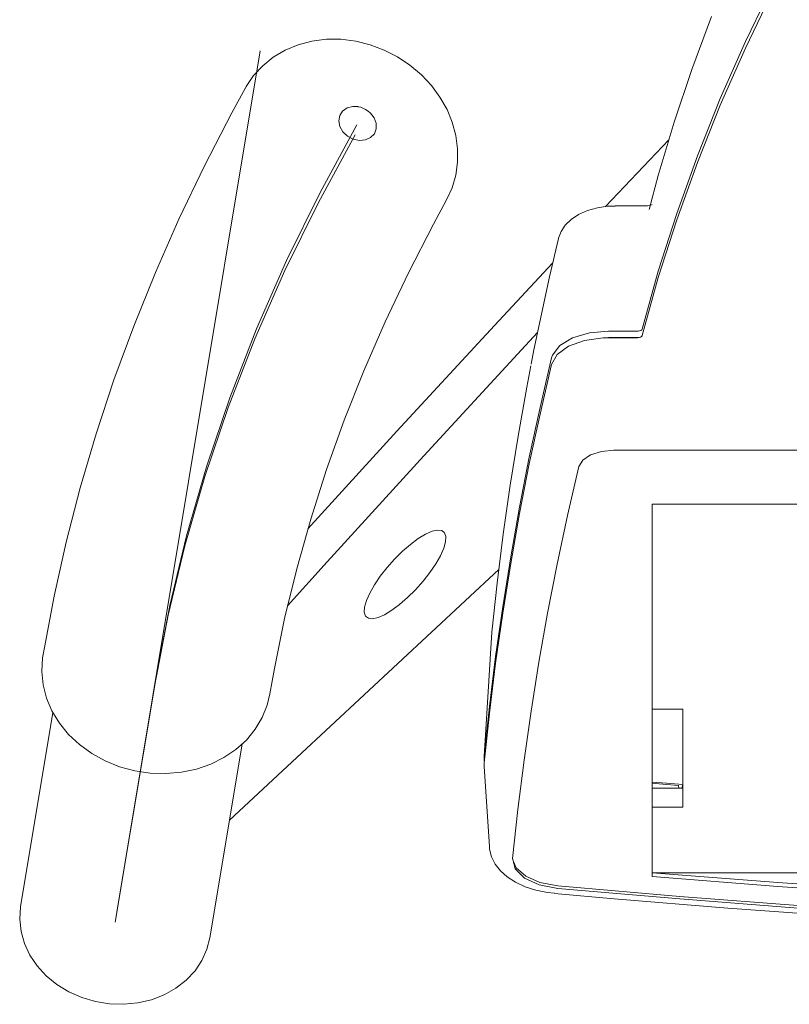
# Model space of a CAD drawing. Units: millimetres. Extents: x 22360 to 73993, y -8701 to 11800.
# Drawn here: x 24163 to 24171, y 4199 to 4209 of the extents above; entities that cross this region are included whole.
import ezdxf

# ---------------------------------------------------------------- set-up
doc = ezdxf.new("R2010")
doc.units = ezdxf.units.MM
doc.layers.add('www.cadblocksfree.com', color=7, linetype='Continuous')

# ---------------------------------------------------------------- blocks, each defined once
blk = doc.blocks.new('A$C09920813')
at = {"layer": 'www.cadblocksfree.com', "lineweight": 5}
for p, q in [((-212.31, 1497.11), (-218.25, 1484.79)), ((-212.31, 1495.7), (-218.25, 1483.38)), ((-225.64, 1490.2), (-229.89, 1478.75)), ((-315.41, 1484.09), (-318.23, 1482.92)), ((-312.43, 1484.88), (-315.41, 1484.09)), ((-309.28, 1485.28), (-312.43, 1484.88)), ((-306.11, 1485.28), (-309.28, 1485.28)), ((-302.89, 1484.88), (-306.11, 1485.28)), ((-299.75, 1484.1), (-302.89, 1484.88)), ((-296.72, 1482.96), (-299.75, 1484.1)), ((-218.25, 1484.79), (-223.7, 1472.4)), ((-354.78, 1295.71), (-323.62, 1482.76)), ((-318.23, 1482.92), (-320.82, 1481.38)), ((-293.8, 1481.46), (-296.72, 1482.96)), ((-218.25, 1483.38), (-223.7, 1470.99)), ((-320.82, 1481.38), (-323.09, 1479.54)), ((-291.12, 1479.67), (-293.8, 1481.46)), ((-288.64, 1477.58), (-291.12, 1479.67)), ((-323.09, 1479.54), (-325.07, 1477.4)), ((-286.46, 1475.26), (-288.64, 1477.58)), ((-229.89, 1478.75), (-233.74, 1467.27)), ((-325.07, 1477.4), (-326.68, 1475.03)), ((-326.86, 1474.71), (-329.81, 1469.31)), ((-326.68, 1475.03), (-326.86, 1474.65)), ((-284.6, 1472.74), (-286.46, 1475.26)), ((-283.06, 1470.03), (-284.6, 1472.74)), ((-223.7, 1472.4), (-228.68, 1459.96)), ((-329.81, 1469.31), (-335.75, 1457.8)), ((-305.75, 1469.71), (-306.38, 1468.74)), ((-304.78, 1470.39), (-305.75, 1469.71)), ((-303.55, 1470.7), (-304.78, 1470.39)), ((-302.47, 1470.66), (-303.55, 1470.7)), ((-302.23, 1470.62), (-302.46, 1470.64)), ((-301.77, 1470.51), (-302.23, 1470.62)), ((-300.74, 1470.07), (-301.77, 1470.51)), ((-300.2, 1469.71), (-300.74, 1470.07)), ((-299.68, 1469.25), (-300.2, 1469.71)), ((-299.38, 1468.9), (-299.68, 1469.25)), ((-281.91, 1467.26), (-283.06, 1470.03)), ((-223.7, 1470.99), (-228.68, 1458.55)), ((-306.38, 1468.74), (-306.58, 1467.59)), ((-306.58, 1467.59), (-306.33, 1466.37)), ((-298.91, 1468.25), (-299.37, 1468.9)), ((-298.45, 1467.05), (-298.91, 1468.25)), ((-298.43, 1465.85), (-298.45, 1467.05)), ((-281.14, 1464.38), (-281.91, 1467.26)), ((-233.74, 1467.27), (-237.17, 1455.74)), ((-310.65, 1452.02), (-302.69, 1466.71)), ((-306.33, 1466.37), (-305.67, 1465.22)), ((-305.67, 1465.22), (-304.67, 1464.26)), ((-299.66, 1463.94), (-298.85, 1464.77)), ((-298.85, 1464.77), (-298.43, 1465.85)), ((-311.01, 1449.87), (-303.05, 1464.56)), ((-304.67, 1464.26), (-303.43, 1463.61)), ((-303.43, 1463.61), (-302.08, 1463.32)), ((-302.08, 1463.32), (-300.78, 1463.43)), ((-300.78, 1463.43), (-299.66, 1463.94)), ((-280.75, 1461.5), (-281.14, 1464.38)), ((-248.61, 1448.98), (-234.9, 1463.48)), ((-280.76, 1458.59), (-280.75, 1461.5)), ((-281.16, 1455.77), (-280.76, 1458.59)), ((-228.68, 1459.96), (-233.16, 1447.47)), ((-228.68, 1458.55), (-233.16, 1446.06)), ((-335.75, 1457.8), (-341.29, 1446.25)), ((-281.95, 1453.06), (-281.16, 1455.77)), ((-237.17, 1455.74), (-239.16, 1448.33)), ((-317.9, 1437.25), (-310.65, 1452.02)), ((-283.14, 1450.45), (-281.95, 1453.06)), ((-318.26, 1435.1), (-311.01, 1449.87)), ((-286.03, 1445.14), (-283.17, 1450.39)), ((-283.23, 1450.31), (-283.14, 1450.45)), ((-252.51, 1448.12), (-254.5, 1447.24)), ((-250.38, 1448.7), (-252.51, 1448.12)), ((-248.17, 1449.02), (-250.38, 1448.7)), ((-246.55, 1449.06), (-248.17, 1449.02)), ((-240.23, 1449.09), (-246.54, 1449.09)), ((-240.11, 1449.09), (-240.23, 1449.09)), ((-239.48, 1449.14), (-240.11, 1449.09)), ((-239.02, 1449.23), (-239.48, 1449.14)), ((-238.67, 1449.34), (-239.02, 1449.23)), ((-238.53, 1449.41), (-238.67, 1449.34)), ((-238.53, 1449.4), (-238.53, 1449.41)), ((-341.29, 1446.25), (-346.41, 1434.64)), ((-256.11, 1446.17), (-257.36, 1444.94)), ((-254.5, 1447.24), (-256.11, 1446.17)), ((-233.16, 1447.47), (-237.16, 1434.93)), ((-233.16, 1446.06), (-237.16, 1433.52)), ((-291.46, 1434.57), (-286.03, 1445.14)), ((-258.27, 1443.58), (-258.83, 1442.11)), ((-257.36, 1444.94), (-258.27, 1443.58)), ((-258.85, 1442.02), (-260.8, 1433.67)), ((-258.83, 1442.11), (-258.84, 1442.01)), ((-324.44, 1422.39), (-317.9, 1437.25)), ((-324.79, 1420.24), (-318.26, 1435.1)), ((-272.78, 1423.13), (-260.15, 1436.68)), ((-237.16, 1434.93), (-240.66, 1422.35)), ((-346.41, 1434.64), (-351.12, 1423)), ((-296.5, 1423.96), (-291.46, 1434.57)), ((-260.8, 1433.67), (-264.17, 1417.82)), ((-237.16, 1433.52), (-240.66, 1420.94)), ((-351.12, 1423), (-355.41, 1411.32)), ((-330.25, 1407.46), (-324.44, 1422.39)), ((-301.14, 1413.3), (-296.5, 1423.96)), ((-293.98, 1400.16), (-272.78, 1423.13)), ((-241.24, 1421.94), (-241.57, 1421.89)), ((-240.96, 1422.04), (-241.24, 1421.94)), ((-240.76, 1422.18), (-240.96, 1422.04)), ((-240.66, 1422.35), (-240.76, 1422.18)), ((-330.6, 1405.32), (-324.79, 1420.24)), ((-266.91, 1417.82), (-263.39, 1421.6)), ((-255.78, 1420.43), (-258.56, 1418.77)), ((-256.65, 1418.61), (-253.19, 1419.87)), ((-252.11, 1421.51), (-255.78, 1420.43)), ((-253.19, 1419.87), (-249.15, 1420.45)), ((-247.98, 1421.89), (-252.11, 1421.51)), ((-249.15, 1420.45), (-247.98, 1420.48)), ((-247.96, 1420.55), (-249.04, 1420.45)), ((-241.65, 1421.89), (-247.98, 1421.89)), ((-247.98, 1420.48), (-241.65, 1420.48)), ((-241.64, 1420.56), (-247.96, 1420.55)), ((-241.57, 1421.89), (-241.65, 1421.89)), ((-241.65, 1420.48), (-241.32, 1420.51)), ((-240.99, 1420.62), (-241.64, 1420.56)), ((-241.32, 1420.51), (-241.03, 1420.59)), ((-241.03, 1420.59), (-240.8, 1420.73)), ((-240.8, 1420.73), (-240.68, 1420.89)), ((-240.68, 1420.89), (-240.66, 1420.94)), ((-288.11, 1394.85), (-266.91, 1417.82)), ((-264.17, 1417.82), (-264.75, 1414.72)), ((-258.56, 1418.77), (-260.15, 1416.71)), ((-259.13, 1416.82), (-256.65, 1418.61)), ((-260.36, 1416.09), (-262.86, 1405.31)), ((-260.36, 1414.68), (-259.13, 1416.82)), ((-260.15, 1416.71), (-260.36, 1416.09)), ((-264.83, 1414.34), (-265.71, 1409.72)), ((-262.86, 1403.9), (-260.36, 1414.68)), ((-355.41, 1411.32), (-359.29, 1399.61)), ((-305.38, 1402.6), (-301.14, 1413.3)), ((-265.71, 1409.72), (-267.61, 1399.1)), ((-335.33, 1392.47), (-330.25, 1407.46)), ((-335.69, 1390.33), (-330.6, 1405.32)), ((-262.86, 1405.31), (-265.18, 1394.51)), ((-265.18, 1393.1), (-262.86, 1403.9)), ((-309.23, 1391.87), (-305.38, 1402.6)), ((-359.29, 1399.61), (-362.76, 1387.87)), ((-313.33, 1378.94), (-293.98, 1400.16)), ((-267.61, 1399.1), (-269.31, 1388.48)), ((-309.1, 1371.82), (-288.11, 1394.85)), ((-265.18, 1394.51), (-267.3, 1383.7)), ((-251.88, 1395.03), (-253.58, 1393.88)), ((-249.53, 1395.78), (-251.88, 1395.03)), ((-246.82, 1396.04), (-249.53, 1395.78)), ((236.56, 1396.05), (-246.82, 1396.04)), ((-339.69, 1377.43), (-335.33, 1392.47)), ((-267.3, 1382.29), (-265.18, 1393.1)), ((-254.41, 1392.49), (-256.86, 1381.89)), ((-253.58, 1393.88), (-254.41, 1392.49)), ((-340.04, 1375.29), (-335.69, 1390.33)), ((-312.67, 1381.1), (-309.23, 1391.87)), ((-362.76, 1387.87), (-365.81, 1376.11)), ((-269.31, 1388.48), (-270.83, 1377.84)), ((-267.3, 1383.7), (-269.23, 1372.88)), ((-238.48, 1384.34), (-238.48, 1303.44)), ((-195.81, 1384.34), (-238.48, 1384.34)), ((-238.47, 1384.34), (-238.47, 1339.82)), ((-238.47, 1384.34), (228.21, 1384.34)), ((-238.47, 1304.29), (-238.47, 1384.34)), ((-269.23, 1371.47), (-267.3, 1382.29)), ((-256.86, 1381.89), (-259.13, 1371.27)), ((-315.71, 1370.3), (-312.67, 1381.1)), ((-343.31, 1362.35), (-339.69, 1377.43)), ((-287.72, 1377.82), (-289.3, 1376.86)), ((-286.31, 1378.44), (-287.72, 1377.82)), ((-285.12, 1378.71), (-286.31, 1378.44)), ((-284.21, 1378.6), (-285.12, 1378.71)), ((-283.6, 1378.13), (-284.21, 1378.6)), ((-283.32, 1377.31), (-283.6, 1378.13)), ((-283.39, 1376.17), (-283.32, 1377.31)), ((-270.83, 1377.84), (-272.17, 1367.2)), ((-365.81, 1376.11), (-368.44, 1364.33)), ((-343.67, 1360.2), (-340.04, 1375.29)), ((-290.99, 1375.6), (-292.73, 1374.1)), ((-289.3, 1376.86), (-290.99, 1375.6)), ((-283.78, 1374.76), (-283.39, 1376.17)), ((-292.73, 1374.1), (-294.45, 1372.39)), ((-285.52, 1371.35), (-284.51, 1373.13)), ((-284.51, 1373.13), (-283.78, 1374.76)), ((-269.23, 1372.88), (-270.96, 1362.06)), ((-317.72, 1362.28), (-309.1, 1371.82)), ((-294.45, 1372.39), (-296.08, 1370.56)), ((-286.8, 1369.48), (-285.52, 1371.35)), ((-270.96, 1360.64), (-269.23, 1371.47)), ((-259.13, 1371.27), (-261.21, 1360.65)), ((-271.82, 1370.12), (-330.32, 1315.73)), ((-318.34, 1359.47), (-315.71, 1370.3)), ((-297.56, 1368.68), (-298.83, 1366.81)), ((-296.08, 1370.56), (-297.56, 1368.68)), ((-288.27, 1367.59), (-286.8, 1369.48)), ((-298.83, 1366.81), (-299.85, 1365.02)), ((-289.9, 1365.76), (-288.27, 1367.59)), ((-272.17, 1367.2), (-273.31, 1356.55)), ((-368.44, 1364.33), (-370.54, 1353.18)), ((-299.85, 1365.02), (-300.57, 1363.39)), ((-291.62, 1364.06), (-289.9, 1365.76)), ((-346.2, 1347.23), (-343.31, 1362.35)), ((-300.57, 1363.39), (-300.97, 1361.98)), ((-295.05, 1361.29), (-293.36, 1362.55)), ((-293.36, 1362.55), (-291.62, 1364.06)), ((-270.96, 1362.06), (-272.5, 1351.22)), ((-346.55, 1345.09), (-343.67, 1360.2)), ((-300.97, 1361.98), (-301.03, 1360.85)), ((-301.03, 1360.85), (-300.75, 1360.03)), ((-300.75, 1360.03), (-300.14, 1359.55)), ((-298.05, 1359.71), (-296.64, 1360.33)), ((-296.64, 1360.33), (-295.05, 1361.29)), ((-272.5, 1349.81), (-270.96, 1360.64)), ((-261.21, 1360.65), (-263.11, 1350.01)), ((-320.57, 1348.63), (-318.34, 1359.47)), ((-300.14, 1359.55), (-299.23, 1359.44)), ((-299.23, 1359.44), (-298.05, 1359.71)), ((-273.31, 1356.55), (-275.02, 1329.53)), ((-273.31, 1356.55), (-275.02, 1329.53)), ((-370.54, 1353.18), (-370.86, 1351.34)), ((-370.92, 1350.93), (-371.1, 1348.02)), ((-370.86, 1351.34), (-370.92, 1350.93)), ((-272.5, 1351.22), (-273.86, 1340.38)), ((-273.86, 1338.97), (-272.5, 1349.81)), ((-263.11, 1350.01), (-264.81, 1339.37)), ((-371.1, 1348.02), (-370.82, 1345.1)), ((-354.78, 1295.71), (-346.2, 1347.23)), ((-321.54, 1343.13), (-320.57, 1348.63)), ((-370.82, 1345.1), (-370.08, 1342.21)), ((-355.14, 1293.57), (-346.55, 1345.09)), ((-322.11, 1340.7), (-321.54, 1343.13)), ((-370.08, 1342.21), (-368.89, 1339.42)), ((-323.2, 1337.98), (-322.11, 1340.7)), ((-368.68, 1339.03), (-375.69, 1296.99)), ((-368.89, 1339.42), (-367.28, 1336.78)), ((-273.86, 1340.38), (-275.02, 1329.53)), ((-275.02, 1328.12), (-273.86, 1338.97)), ((-264.81, 1339.37), (-266.33, 1328.72)), ((-238.47, 1339.82), (-238.47, 1318.54)), ((-231.8, 1339.82), (-238.47, 1339.82)), ((-231.8, 1318.54), (-231.8, 1339.82)), ((-367.28, 1336.78), (-365.28, 1334.33)), ((-324.72, 1335.44), (-323.2, 1337.98)), ((-365.28, 1334.33), (-362.92, 1332.12)), ((-326.64, 1333.11), (-324.72, 1335.44)), ((-362.92, 1332.12), (-360.25, 1330.19)), ((-334.59, 1290.14), (-327.58, 1332.19)), ((-328.92, 1331.05), (-326.64, 1333.11)), ((-360.25, 1330.19), (-357.32, 1328.58)), ((-331.53, 1329.29), (-328.92, 1331.05)), ((-357.32, 1328.58), (-354.18, 1327.32)), ((-337.5, 1326.8), (-334.4, 1327.86)), ((-334.4, 1327.86), (-331.53, 1329.29)), ((-275.02, 1329.53), (-274.96, 1328.58)), ((-275.02, 1327.36), (-275.02, 1328.12)), ((-266.33, 1328.72), (-267.67, 1318.06)), ((-354.18, 1327.32), (-350.89, 1326.43)), ((-350.89, 1326.43), (-347.52, 1325.93)), ((-347.52, 1325.93), (-344.12, 1325.82)), ((-344.12, 1325.82), (-340.76, 1326.11)), ((-340.76, 1326.11), (-337.5, 1326.8)), ((-275, 1327.36), (-273.85, 1310.01)), ((-235.39, 1323.71), (-238.47, 1323.97)), ((-236.21, 1323.54), (-238.47, 1323.73)), ((-231.84, 1323.42), (-235.39, 1323.71)), ((-231.8, 1322.64), (-238.47, 1322.64)), ((-232.75, 1323.26), (-236.21, 1323.54)), ((-232.71, 1322.64), (-232.75, 1323.26)), ((-232.04, 1322.64), (-231.84, 1323.42)), ((-267.67, 1318.06), (-268.82, 1307.4)), ((-238.47, 1318.54), (-238.47, 1304.29)), ((-238.47, 1318.54), (-231.8, 1318.54)), ((-273.83, 1310), (-273.81, 1309.42)), ((-273.81, 1309.42), (-273.38, 1307.73)), ((-273.38, 1307.73), (-272.6, 1306.16)), ((-268.82, 1307.4), (-268.75, 1307.11)), ((-268.79, 1307.28), (-268.78, 1307.07)), ((-268.78, 1307.07), (-268.01, 1305.34)), ((-268.64, 1306.66), (-268.27, 1305.15)), ((-272.6, 1306.16), (-271.47, 1304.71)), ((-271.47, 1304.71), (-270.03, 1303.41)), ((-268.27, 1305.15), (-266.25, 1303.14)), ((-268.01, 1305.34), (-265.96, 1303.53)), ((-270.03, 1303.41), (-268.21, 1302.23)), ((-268.21, 1302.23), (-266.1, 1301.25)), ((-266.25, 1303.14), (-263.03, 1301.66)), ((-265.96, 1303.53), (-262.91, 1302.19)), ((-262.91, 1302.19), (-259.02, 1301.44)), ((-238.47, 1304.29), (-238.48, 1303.44)), ((-238.48, 1303.44), (-211.21, 1301.32)), ((228.21, 1304.3), (-238.47, 1304.29)), ((-238.47, 1304.29), (-211.2, 1302.17)), ((-266.1, 1301.25), (-263.74, 1300.49)), ((-263.74, 1300.49), (-261.25, 1299.99)), ((-263.03, 1301.66), (-259.02, 1300.87)), ((-259.02, 1301.44), (-232.51, 1299.16)), ((-259.02, 1300.87), (-232.51, 1298.59)), ((-211.21, 1301.32), (-183.87, 1299.46)), ((-211.2, 1302.17), (-183.86, 1300.31)), ((-261.25, 1299.99), (-259.72, 1299.84)), ((-259.73, 1299.81), (-246.74, 1298.66)), ((-246.74, 1298.66), (-222.03, 1296.63)), ((-232.51, 1299.16), (-205.93, 1297.12)), ((-232.51, 1298.59), (-205.93, 1296.56)), ((-375.89, 1294.22), (-375.71, 1296.87)), ((-375.71, 1296.87), (-375.69, 1296.99)), ((-222.03, 1296.63), (-197.25, 1294.83)), ((-375.61, 1291.55), (-375.89, 1294.22)), ((-374.88, 1288.93), (-375.61, 1291.55)), ((-334.59, 1290.14), (-335.21, 1287.68)), ((-373.7, 1286.42), (-374.88, 1288.93)), ((-335.21, 1287.68), (-336.3, 1285.24)), ((-372.11, 1284.06), (-373.7, 1286.42)), ((-336.3, 1285.24), (-337.81, 1282.97)), ((-370.14, 1281.91), (-372.11, 1284.06)), ((-337.81, 1282.97), (-339.71, 1280.95)), ((-367.83, 1280.02), (-370.14, 1281.91)), ((-339.71, 1280.95), (-341.95, 1279.21)), ((-365.24, 1278.44), (-367.83, 1280.02)), ((-341.95, 1279.21), (-344.49, 1277.79)), ((-362.43, 1277.2), (-365.24, 1278.44)), ((-359.45, 1276.32), (-362.43, 1277.2)), ((-347.26, 1276.72), (-350.21, 1276.02)), ((-344.49, 1277.79), (-347.26, 1276.72)), ((-356.38, 1275.82), (-359.45, 1276.32)), ((-353.27, 1275.73), (-356.38, 1275.82)), ((-350.21, 1276.02), (-353.27, 1275.73))]:
    blk.add_line(p, q, dxfattribs=at)

msp = doc.modelspace()

# ---------------------------------------------------------------- block references
at = {"layer": 'www.cadblocksfree.com', "lineweight": 5, "xscale": 0.05, "yscale": 0.05, "zscale": 0.05}
msp.add_blockref('A$C09920813', (24181.369, 4134.949), dxfattribs=at)

doc.saveas('drawing.dxf')
